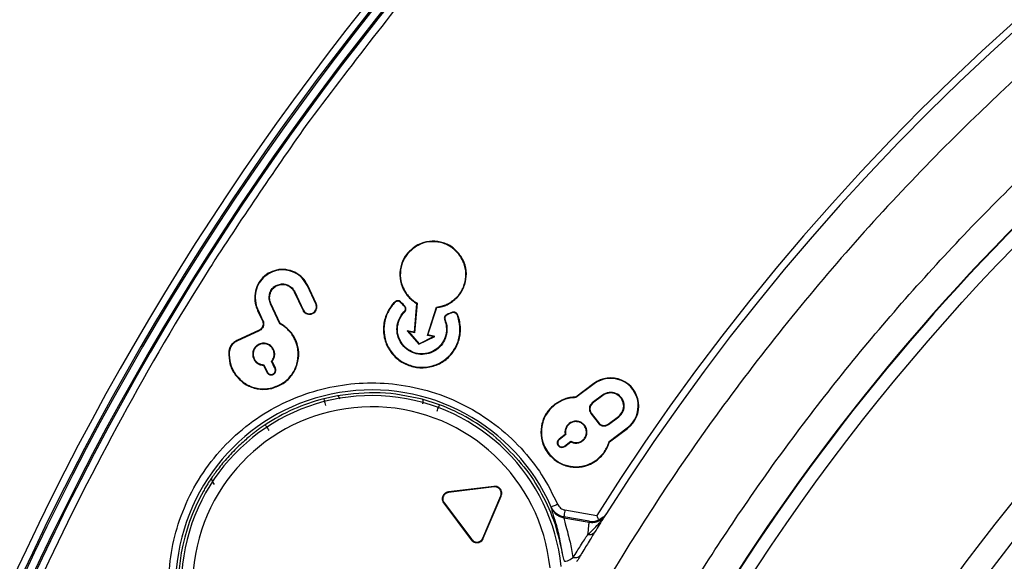
# Model space of a CAD drawing. Units: millimetres. Extents: x 69 to 1126, y 56 to 792.
# Drawn here: x 176 to 211, y 640 to 660 of the extents above; entities that cross this region are included whole.
import ezdxf

# ---------------------------------------------------------------- set-up
doc = ezdxf.new("R2010")
doc.units = ezdxf.units.MM
doc.layers.add('10', color=1, linetype='Continuous')
doc.styles.add('SLDTEXTSTYLE3', font='TXT', dxfattribs={"width": 0.7})
doc.dimstyles.new('SLDDIMSTYLE0', dxfattribs={"dimtxt": 12.733073, "dimasz": 12.733073, "dimexe": 0, "dimexo": 0.0625, "dimgap": 3.183268, "dimtad": 1, "dimdec": 1, "dimrnd": 1e-09, "dimzin": 12, "dimdsep": 46, "dimtxsty": 'SLDTEXTSTYLE3', "dimsah": 1, "dimcen": 0, "dimadec": 0, "dimazin": 3, "dimtfac": 1, "dimtdec": 1, "dimtofl": 0, "dimtmove": 0, "dimatfit": 3, "dimfxl": 1, "dimfrac": 2, "dimtolj": 1, "dimtzin": 12, "dimarcsym": 0})

# ---------------------------------------------------------------- blocks, each defined once
blk = doc.blocks.new('_D')
at = {"layer": '10', "transparency": 16777216}
for p, q in [((356.174, 524.088), (419.259, 471.917)), ((406.021, 523.623), (396.579, 512.205)), ((408.162, 521.853), (406.021, 523.623)), ((396.579, 512.205), (398.719, 510.435)), ((430.998, 502.968), (433.139, 501.197)), ((433.139, 501.197), (423.696, 489.779)), ((423.696, 489.779), (421.555, 491.55))]:
    blk.add_line(p, q, dxfattribs=at)
blk.add_arc((266.474, 598.27), 116.4, 319.91719, 359.01563, dxfattribs=at)
blk.add_solid([(356.174, 524.088), (364.738, 514.464), (367.235, 517.483)], dxfattribs=at)
at = {"layer": '10', "transparency": 16777216, "char_height": 11.1125, "attachment_point": 1, "rotation": 320.4094, "style": 'SLDTEXTSTYLE3'}
for s, insert in [('9.17', (407.849, 521.474)), ('%%c', (388.948, 515.474)), ('232.8', (399.795, 506.504))]:
    blk.add_mtext(s, dxfattribs=dict(at, insert=insert))

msp = doc.modelspace()

# ---------------------------------------------------------------- linework, layer by layer
at = {"color": 7, "linetype": 'Continuous', "lineweight": 25}
for p, q in [((190.319, 651.673), (190.309, 651.688)), ((191.94, 651.343), (191.955, 651.353)), ((185.089, 650.724), (185.08, 650.739)), ((185.362, 650.304), (185.371, 650.289)), ((186.026, 650.083), (186.01, 650.075)), ((186.01, 650.075), (186.31, 649.433)), ((186.026, 650.083), (186.326, 649.441)), ((186.48, 650.294), (186.496, 650.301)), ((186.779, 649.652), (186.48, 650.294)), ((186.795, 649.66), (186.496, 650.301)), ((189.805, 649.701), (189.818, 649.713)), ((189.989, 650.052), (189.974, 650.042)), ((191.61, 649.722), (191.62, 649.707)), ((184.717, 649.425), (184.701, 649.417)), ((184.701, 649.417), (184.876, 649.042)), ((184.717, 649.425), (184.892, 649.05)), ((185.164, 649.651), (185.179, 649.659)), ((185.496, 648.939), (185.164, 649.651)), ((185.509, 648.951), (185.179, 649.659)), ((186.326, 649.441), (186.31, 649.433)), ((186.779, 649.652), (186.795, 649.66)), ((190.378, 649.666), (190.29, 648.64)), ((190.397, 649.676), (190.305, 648.619)), ((190.397, 649.676), (190.378, 649.666)), ((190.759, 648.527), (191.088, 649.535)), ((190.782, 648.54), (191.101, 649.519)), ((191.088, 649.535), (191.101, 649.519)), ((184.892, 649.05), (184.876, 649.042)), ((186.658, 649.319), (186.666, 649.304)), ((191.469, 649.255), (191.463, 649.271)), ((184.755, 648.71), (183.959, 648.339)), ((184.763, 648.694), (183.966, 648.323)), ((184.763, 648.694), (184.755, 648.71)), ((185.496, 648.939), (185.509, 648.951)), ((190.091, 648.663), (190.045, 648.69)), ((190.045, 648.69), (190.458, 648.208)), ((190.29, 648.64), (190.045, 648.69)), ((190.091, 648.663), (190.462, 648.23)), ((190.305, 648.619), (190.091, 648.663)), ((183.966, 648.323), (183.959, 648.339)), ((186.036, 648.374), (186.051, 648.381)), ((190.305, 648.619), (190.29, 648.64)), ((190.458, 648.208), (191.026, 648.49)), ((190.462, 648.23), (190.973, 648.483)), ((190.759, 648.527), (190.782, 648.54)), ((190.973, 648.483), (190.759, 648.527)), ((191.026, 648.49), (190.782, 648.54)), ((190.973, 648.483), (191.026, 648.49)), ((184.753, 648.209), (184.76, 648.193)), ((185.274, 648.019), (185.258, 648.012)), ((190.462, 648.23), (190.458, 648.208)), ((183.689, 647.932), (183.672, 647.933)), ((184.563, 647.687), (184.579, 647.695)), ((185.32, 647.346), (185.2, 647.605)), ((185.336, 647.354), (185.22, 647.603)), ((184.917, 647.461), (185.033, 647.212)), ((184.928, 647.479), (185.049, 647.219)), ((185.336, 647.354), (185.32, 647.346)), ((183.935, 647.108), (183.921, 647.098)), ((185.033, 647.212), (185.049, 647.219)), ((185.255, 647.131), (185.248, 647.147)), ((185.207, 646.654), (185.211, 646.637)), ((196.7, 646.807), (196.058, 646.323)), ((196.711, 646.793), (196.064, 646.306)), ((196.711, 646.793), (196.7, 646.807)), ((187.555, 646.372), (187.065, 646.265)), ((191.194, 646.052), (190.58, 646.248)), ((196.064, 646.306), (196.058, 646.323)), ((197.012, 646.394), (196.647, 646.119)), ((197.023, 646.38), (196.658, 646.105)), ((197.012, 646.394), (197.023, 646.38)), ((195.321, 646.059), (195.31, 646.073)), ((196.647, 646.119), (196.658, 646.105)), ((196.595, 645.745), (196.609, 645.755)), ((196.595, 645.745), (196.853, 645.402)), ((196.609, 645.755), (196.867, 645.413)), ((197.217, 645.363), (197.582, 645.638)), ((197.227, 645.349), (197.592, 645.624)), ((197.592, 645.624), (197.582, 645.638)), ((195.826, 645.388), (195.837, 645.374)), ((196.376, 645.311), (196.362, 645.3)), ((196.853, 645.402), (196.867, 645.413)), ((197.227, 645.349), (197.217, 645.363)), ((197.246, 644.736), (197.893, 645.224)), ((197.261, 644.726), (197.904, 645.21)), ((197.893, 645.224), (197.904, 645.21)), ((193.221, 644.859), (193.22, 644.869)), ((195.678, 644.995), (195.459, 644.83)), ((195.459, 644.83), (195.47, 644.816)), ((195.698, 644.988), (195.47, 644.816)), ((195.65, 644.576), (195.879, 644.748)), ((195.661, 644.562), (195.65, 644.576)), ((195.661, 644.562), (195.88, 644.727)), ((196.299, 644.761), (196.288, 644.775)), ((197.246, 644.736), (197.261, 644.726)), ((195.078, 644.333), (195.064, 644.322)), ((196.804, 644.09), (196.815, 644.076)), ((193.136, 643.139), (191.511, 642.94)), ((193.138, 643.122), (191.513, 642.922)), ((193.138, 643.122), (193.136, 643.139)), ((191.513, 642.922), (191.511, 642.94)), ((192.74, 641.295), (193.379, 642.802)), ((192.756, 641.288), (193.395, 642.795)), ((193.379, 642.802), (193.395, 642.795)), ((191.356, 642.553), (191.342, 642.543)), ((191.342, 642.543), (192.327, 641.235)), ((191.356, 642.553), (192.341, 641.246)), ((195.18, 642.401), (195.183, 642.372)), ((195.183, 642.372), (195.183, 642.37)), ((196.539, 641.896), (195.628, 642.051)), ((195.628, 642.051), (195.631, 642.021)), ((195.631, 642.021), (196.529, 641.865)), ((195.631, 642.021), (195.631, 642.019)), ((195.631, 642.019), (196.529, 641.863)), ((195.671, 642.298), (196.809, 642.103)), ((197.08, 642.064), (197.037, 642.013)), ((197.082, 642.068), (197.041, 642.018)), ((197.082, 642.068), (197.042, 642.019)), ((197.082, 642.068), (197.082, 642.068)), ((196.539, 641.896), (196.529, 641.866)), ((196.529, 641.866), (196.529, 641.865)), ((196.529, 641.865), (196.529, 641.863)), ((192.74, 641.295), (192.756, 641.288)), ((192.341, 641.246), (192.327, 641.235))]:
    msp.add_line(p, q, dxfattribs=at)
for radius in [116.334, 116.258, 115.359, 76.5, 70.489, 69.61, 63.983, 60.358, 59.082, 58.26, 57.488]:
    msp.add_circle((266.474, 598.27), radius, dxfattribs=at)
for centre, radius, start, end in [((266.474, 598.27), 99.596, 96.32316, 173.67684), ((266.474, 598.27), 99.346, 96.32316, 173.67684), ((266.474, 598.27), 99.289, 96.36037, 173.63963), ((266.474, 598.27), 99, 96.28018, 173.71982), ((266.474, 598.27), 98.952, 96.31208, 173.68792), ((266.474, 598.27), 82.308, 79.93443, 147.82172), ((266.474, 598.27), 82.058, 79.93443, 147.68519), ((266.474, 598.27), 77, 131.77914, 162.37771), ((266.474, 598.27), 76.983, 131.77914, 162.37771), ((197.302, 646.009), 1, 307, 127), ((197.302, 646.009), 0.983, 307, 127), ((188.775, 639.583), 6.998, 23.7479, 250.9779), ((188.775, 639.583), 6.796, 5.8671, 242), ((188.775, 639.583), 6.897, 104.3573, 123.4164), ((197.302, 646.009), 0.482, 307, 127), ((197.302, 646.009), 0.464, 307, 127), ((188.775, 639.583), 6.396, 5.8715, 251.745), ((188.775, 639.583), 6.906, 49.9414, 69.4981), ((195.56, 644.696), 0.167, 127, 307), ((195.56, 644.696), 0.15, 127, 307), ((188.775, 639.583), 6.897, 150.5836, 227.7239)]:
    msp.add_arc(centre, radius, start, end, dxfattribs=at)
for points, knots in [([(150.074, 598.27), (150.075, 598.619), (150.077, 599.317), (150.092, 600.365), (150.115, 601.412), (150.148, 602.458), (150.19, 603.504), (150.242, 604.55), (150.303, 605.595), (150.374, 606.64), (150.454, 607.685), (150.668, 610.178), (151.115, 614.112), (151.985, 619.51), (153.119, 624.915), (154.537, 630.356), (156.23, 635.767), (158.888, 642.994), (162.93, 651.877), (168.901, 662.111), (175.96, 671.783), (184.02, 680.724), (192.961, 688.784), (202.633, 695.843), (212.867, 701.814), (223.484, 706.646), (234.305, 710.326), (245.157, 712.877), (255.884, 714.35), (266.474, 714.827), (277.065, 714.35), (287.792, 712.877), (298.644, 710.326), (309.464, 706.646), (320.082, 701.814), (330.316, 695.843), (339.988, 688.784), (348.928, 680.724), (356.989, 671.783), (364.048, 662.111), (370.018, 651.877), (374.061, 642.994), (376.719, 635.767), (378.412, 630.356), (379.829, 624.915), (380.964, 619.511), (381.834, 614.112), (382.32, 609.831), (382.579, 606.641), (382.711, 604.551), (382.805, 602.459), (382.863, 600.365), (382.871, 598.968), (382.874, 598.27)], [0, 0, 0, 0, 0.002866, 0.005732, 0.008596, 0.01146, 0.014324, 0.017189, 0.020053, 0.022918, 0.025783, 0.02865, 0.043455, 0.058262, 0.073507, 0.088754, 0.104387, 0.120021, 0.151926, 0.184335, 0.217089, 0.250018, 0.282947, 0.315701, 0.34811, 0.380015, 0.411272, 0.441756, 0.47136, 0.5, 0.52864, 0.558244, 0.588728, 0.619985, 0.651891, 0.6843, 0.717053, 0.749982, 0.782911, 0.815665, 0.848074, 0.879979, 0.895612, 0.911246, 0.926492, 0.941739, 0.956544, 0.971351, 0.977082, 0.982811, 0.988539, 0.994268, 1, 1, 1, 1]), ([(381.66, 598.27), (381.66, 598.615), (381.658, 599.306), (381.643, 600.343), (381.62, 601.379), (381.587, 602.415), (381.545, 603.45), (381.494, 604.485), (381.434, 605.519), (381.364, 606.553), (381.285, 607.587), (381.073, 610.054), (380.631, 613.947), (379.77, 619.289), (378.647, 624.637), (377.245, 630.021), (375.569, 635.376), (372.939, 642.528), (368.938, 651.318), (363.03, 661.445), (356.045, 671.017), (348.069, 679.864), (339.221, 687.84), (329.65, 694.826), (319.523, 700.734), (309.016, 705.515), (298.308, 709.157), (287.569, 711.682), (276.954, 713.139), (266.474, 713.611), (255.994, 713.139), (245.379, 711.682), (234.64, 709.157), (223.933, 705.515), (213.426, 700.734), (203.298, 694.826), (193.727, 687.84), (184.88, 679.864), (176.904, 671.017), (169.918, 661.445), (164.01, 651.318), (160.01, 642.528), (157.38, 635.376), (155.704, 630.021), (154.301, 624.637), (153.179, 619.289), (152.318, 613.947), (151.836, 609.711), (151.58, 606.554), (151.45, 604.485), (151.357, 602.415), (151.299, 600.343), (151.292, 598.961), (151.288, 598.27)], [0, 0, 0, 0, 0.002866, 0.005732, 0.008596, 0.01146, 0.014324, 0.017189, 0.020053, 0.022918, 0.025783, 0.02865, 0.043455, 0.058262, 0.073507, 0.088754, 0.104387, 0.120021, 0.151926, 0.184335, 0.217089, 0.250018, 0.282947, 0.315701, 0.34811, 0.380015, 0.411272, 0.441756, 0.47136, 0.5, 0.52864, 0.558244, 0.588728, 0.619985, 0.651891, 0.6843, 0.717053, 0.749982, 0.782911, 0.815665, 0.848074, 0.879979, 0.895612, 0.911246, 0.926492, 0.941739, 0.956544, 0.971351, 0.977082, 0.982811, 0.988539, 0.994268, 1, 1, 1, 1]), ([(255.623, 696.373), (253.529, 696.103), (249.344, 695.561), (243.101, 694.231), (236.866, 692.503), (230.669, 690.328), (224.53, 687.7), (218.524, 684.632), (212.67, 681.111), (207.047, 677.176), (201.681, 672.837), (196.384, 667.886), (191.206, 662.328), (188.018, 658.116), (186.424, 656.011)], [0, 0, 0, 0, 0.076758, 0.15344, 0.23195, 0.311995, 0.392134, 0.474687, 0.557146, 0.64041, 0.724128, 0.807953, 0.904002, 1, 1, 1, 1]), ([(266.474, 517.493), (261.138, 517.493), (255.855, 518.017), (249.318, 519.325), (248.019, 519.618), (245.448, 520.267), (244.174, 520.621), (240.389, 521.775), (237.912, 522.665), (233.053, 524.684), (230.67, 525.813), (227.168, 527.689), (226.012, 528.345), (223.725, 529.719), (222.603, 530.432), (217.101, 534.12), (213.038, 537.465), (208.379, 542.132), (207.468, 543.089), (205.689, 545.055), (204.82, 546.065), (202.287, 549.159), (200.713, 551.288), (196.329, 557.869), (193.849, 562.512), (191.569, 568.029), (191.323, 568.646), (190.845, 569.888), (190.613, 570.515), (189.942, 572.396), (189.528, 573.656), (188.381, 577.456), (187.744, 580.013), (186.723, 585.174), (186.339, 587.778), (185.953, 591.72), (185.856, 593.04), (185.728, 595.692), (185.696, 597.028), (185.704, 603.68), (186.23, 608.921), (187.777, 616.668), (188.419, 619.23), (189.579, 623.044), (190, 624.313), (190.898, 626.815), (191.376, 628.05), (193.912, 634.151), (196.396, 638.788), (200.07, 644.282), (200.834, 645.365), (202.42, 647.501), (203.243, 648.553), (205.774, 651.63), (207.55, 653.584), (213.14, 659.163), (217.213, 662.507), (222.196, 665.832), (222.756, 666.196), (223.882, 666.907), (224.448, 667.256), (226.156, 668.277), (227.308, 668.928), (230.801, 670.79), (233.182, 671.913), (238.044, 673.923), (240.526, 674.811), (244.326, 675.962), (245.606, 676.315), (248.192, 676.961), (249.492, 677.252), (255.995, 678.539), (261.233, 679.048), (269.144, 679.045), (271.789, 678.915), (277.099, 678.389), (279.72, 677.996), (287.478, 676.446), (292.513, 674.918), (298.636, 672.379), (299.854, 671.839), (302.263, 670.698), (303.448, 670.099), (306.949, 668.224), (309.208, 666.867), (313.581, 663.941), (315.695, 662.372), (318.754, 659.86), (319.756, 658.996), (321.23, 657.659), (321.716, 657.207), (322.68, 656.288), (323.158, 655.822), (327.392, 651.582), (330.728, 647.503), (335.114, 640.936), (336.472, 638.671), (338.348, 635.157), (338.949, 633.963), (340.085, 631.558), (340.621, 630.345), (343.146, 624.237), (344.67, 619.202), (345.958, 612.723), (346.185, 611.418), (346.574, 608.789), (346.737, 607.462), (347.126, 603.494), (347.252, 600.854), (347.248, 592.955), (346.734, 587.712), (345.436, 581.19), (345.142, 579.886), (344.495, 577.31), (344.141, 576.035), (342.989, 572.245), (342.101, 569.767), (340.086, 564.907), (338.96, 562.525), (337.089, 559.025), (336.435, 557.871), (335.408, 556.158), (335.058, 555.589), (334.345, 554.465), (333.982, 553.908), (330.663, 548.946), (327.32, 544.88), (321.728, 539.288), (319.768, 537.51), (316.677, 534.974), (315.626, 534.155), (313.495, 532.576), (312.414, 531.816), (306.928, 528.154), (302.288, 525.673), (296.17, 523.138), (294.93, 522.659), (292.417, 521.761), (291.155, 521.345), (287.353, 520.193), (284.795, 519.554), (277.057, 518.017), (271.811, 517.493), (266.474, 517.493)], [0, 0, 0, 0, 0.03125, 0.03125, 0.039063, 0.039063, 0.046875, 0.046875, 0.0625, 0.0625, 0.078125, 0.078125, 0.085938, 0.085938, 0.09375, 0.09375, 0.125, 0.125, 0.132813, 0.132813, 0.140625, 0.140625, 0.15625, 0.15625, 0.1875, 0.1875, 0.191406, 0.191406, 0.195313, 0.195313, 0.203125, 0.203125, 0.21875, 0.21875, 0.234375, 0.234375, 0.242188, 0.242188, 0.25, 0.25, 0.28125, 0.28125, 0.296875, 0.296875, 0.304688, 0.304688, 0.3125, 0.3125, 0.34375, 0.34375, 0.351563, 0.351563, 0.359375, 0.359375, 0.375, 0.375, 0.40625, 0.40625, 0.410156, 0.410156, 0.414063, 0.414063, 0.421875, 0.421875, 0.4375, 0.4375, 0.453125, 0.453125, 0.460938, 0.460938, 0.46875, 0.46875, 0.5, 0.5, 0.515625, 0.515625, 0.53125, 0.53125, 0.5625, 0.5625, 0.570313, 0.570313, 0.578125, 0.578125, 0.59375, 0.59375, 0.609375, 0.609375, 0.617188, 0.617188, 0.621094, 0.621094, 0.625, 0.625, 0.65625, 0.65625, 0.671875, 0.671875, 0.679688, 0.679688, 0.6875, 0.6875, 0.71875, 0.71875, 0.726563, 0.726563, 0.734375, 0.734375, 0.75, 0.75, 0.78125, 0.78125, 0.789063, 0.789063, 0.796875, 0.796875, 0.8125, 0.8125, 0.828125, 0.828125, 0.835938, 0.835938, 0.839844, 0.839844, 0.84375, 0.84375, 0.875, 0.875, 0.890625, 0.890625, 0.898438, 0.898438, 0.90625, 0.90625, 0.9375, 0.9375, 0.945313, 0.945313, 0.953125, 0.953125, 0.96875, 0.96875, 1, 1, 1, 1]), ([(192.043, 621.912), (192.705, 623.839), (194.03, 627.7), (196.586, 633.272), (199.533, 638.643), (202.98, 643.889), (206.946, 648.956), (211.433, 653.79), (216.306, 658.235), (221.529, 662.252), (227.079, 665.803), (232.913, 668.879), (238.983, 671.461), (245.241, 673.522), (251.653, 675.036), (258.177, 676.008), (264.76, 676.435), (271.347, 676.308), (277.899, 675.614), (284.377, 674.372), (290.729, 672.596), (296.904, 670.296), (302.856, 667.473), (308.558, 664.156), (313.965, 660.378), (318.392, 656.694), (321.944, 653.293), (325.297, 649.732), (328.911, 645.329), (332.62, 639.961), (335.879, 634.266), (338.662, 628.286), (340.939, 622.095), (342.688, 615.743), (343.881, 609.263), (344.528, 602.699), (344.628, 596.104), (344.175, 589.531), (343.157, 583.021), (341.595, 576.613), (339.506, 570.357), (336.903, 564.304), (333.787, 558.499), (330.192, 552.969), (326.149, 547.756), (321.69, 542.906), (316.828, 538.46), (311.605, 534.432), (306.065, 530.851), (300.252, 527.751), (294.192, 525.164), (287.93, 523.092), (281.518, 521.547), (275.005, 520.546), (268.431, 520.11), (261.836, 520.228), (255.274, 520.892), (248.797, 522.103), (242.45, 523.868), (236.265, 526.162), (230.293, 528.961), (224.922, 532.053), (220.137, 535.331), (215.894, 538.69), (211.89, 542.333), (207.879, 546.521), (203.957, 551.32), (200.225, 556.759), (196.959, 562.489), (194.392, 568.021), (192.435, 573.267), (190.94, 578.156), (190.217, 581.484), (189.856, 583.148)], [0, 0, 0, 0, 0.013537, 0.027115, 0.040694, 0.05423, 0.068794, 0.08341, 0.098026, 0.11259, 0.127154, 0.141769, 0.156385, 0.170949, 0.185513, 0.200129, 0.214745, 0.229309, 0.243873, 0.258488, 0.273104, 0.287668, 0.302232, 0.316848, 0.331464, 0.346028, 0.355085, 0.364142, 0.378523, 0.392905, 0.407469, 0.422085, 0.436701, 0.451264, 0.465828, 0.480444, 0.49506, 0.509624, 0.524188, 0.538804, 0.55342, 0.567983, 0.582547, 0.597163, 0.611779, 0.626343, 0.640907, 0.655523, 0.670139, 0.684702, 0.699266, 0.713882, 0.728498, 0.743062, 0.757626, 0.772242, 0.786858, 0.801421, 0.815985, 0.830601, 0.845217, 0.859781, 0.871745, 0.883738, 0.895731, 0.907696, 0.92226, 0.936876, 0.951491, 0.966055, 0.977366, 0.988689, 1, 1, 1, 1]), ([(186.424, 656.011), (185.25, 654.32), (182.91, 650.949), (179.809, 645.629), (177.024, 640.148), (174.597, 634.496), (172.507, 628.734), (171.422, 624.807), (170.883, 622.854)], [0, 0, 0, 0, 0.167589, 0.334238, 0.501143, 0.668197, 0.835036, 1, 1, 1, 1]), ([(191.955, 651.353), (191.87, 651.457), (191.7, 651.666), (191.332, 651.849), (190.932, 651.906), (190.575, 651.841), (190.384, 651.731), (190.309, 651.688)], [0, 0, 0, 0, 0.215045, 0.43012, 0.644683, 0.861042, 1, 1, 1, 1]), ([(191.94, 651.343), (191.857, 651.446), (191.69, 651.652), (191.327, 651.832), (190.932, 651.889), (190.581, 651.824), (190.392, 651.716), (190.319, 651.673)], [0, 0, 0, 0, 0.214997, 0.430023, 0.644592, 0.860967, 1, 1, 1, 1]), ([(190.309, 651.688), (190.205, 651.603), (189.996, 651.434), (189.813, 651.066), (189.756, 650.665), (189.821, 650.309), (189.931, 650.117), (189.974, 650.042)], [0, 0, 0, 0, 0.215006, 0.43004, 0.644598, 0.860972, 1, 1, 1, 1]), ([(190.319, 651.673), (190.216, 651.59), (190.01, 651.423), (189.83, 651.06), (189.773, 650.666), (189.838, 650.314), (189.946, 650.126), (189.989, 650.052)], [0, 0, 0, 0, 0.214958, 0.429942, 0.644507, 0.860895, 1, 1, 1, 1]), ([(191.61, 649.722), (191.713, 649.805), (191.918, 649.972), (192.098, 650.335), (192.155, 650.73), (192.091, 651.081), (191.982, 651.27), (191.94, 651.343)], [0, 0, 0, 0, 0.215009, 0.430045, 0.644631, 0.861016, 1, 1, 1, 1]), ([(191.62, 649.707), (191.724, 649.792), (191.933, 649.962), (192.115, 650.33), (192.173, 650.73), (192.107, 651.087), (191.997, 651.278), (191.955, 651.353)], [0, 0, 0, 0, 0.215056, 0.430142, 0.644721, 0.861091, 1, 1, 1, 1]), ([(186.496, 650.301), (186.438, 650.399), (186.323, 650.594), (186.039, 650.792), (185.714, 650.89), (185.375, 650.879), (185.176, 650.785), (185.08, 650.739)], [0, 0, 0, 0, 0.202736, 0.404889, 0.606555, 0.80964, 1, 1, 1, 1]), ([(186.48, 650.294), (186.423, 650.39), (186.31, 650.581), (186.032, 650.776), (185.712, 650.872), (185.378, 650.861), (185.183, 650.769), (185.089, 650.724)], [0, 0, 0, 0, 0.202704, 0.404862, 0.606514, 0.809575, 1, 1, 1, 1]), ([(185.08, 650.739), (184.994, 650.677), (184.821, 650.551), (184.658, 650.264), (184.585, 649.936), (184.611, 649.64), (184.678, 649.474), (184.701, 649.417)], [0, 0, 0, 0, 0.211188, 0.422413, 0.642191, 0.877235, 1, 1, 1, 1]), ([(185.089, 650.724), (185.004, 650.663), (184.835, 650.539), (184.674, 650.258), (184.603, 649.935), (184.628, 649.645), (184.694, 649.481), (184.717, 649.425)], [0, 0, 0, 0, 0.210757, 0.42159, 0.641346, 0.876484, 1, 1, 1, 1]), ([(185.164, 649.651), (185.144, 649.707), (185.105, 649.819), (185.12, 650), (185.189, 650.161), (185.284, 650.259), (185.347, 650.295), (185.362, 650.304)], [0, 0, 0, 0, 0.235271, 0.471219, 0.707387, 0.928497, 1, 1, 1, 1]), ([(185.179, 649.659), (185.161, 649.713), (185.123, 649.821), (185.137, 649.996), (185.204, 650.151), (185.295, 650.245), (185.356, 650.28), (185.371, 650.289)], [0, 0, 0, 0, 0.23588, 0.47232, 0.708785, 0.9301, 1, 1, 1, 1]), ([(185.362, 650.304), (185.413, 650.325), (185.515, 650.367), (185.682, 650.361), (185.836, 650.303), (185.957, 650.206), (186.005, 650.12), (186.026, 650.083)], [0, 0, 0, 0, 0.209672, 0.418524, 0.625327, 0.834044, 1, 1, 1, 1]), ([(185.371, 650.289), (185.42, 650.309), (185.517, 650.349), (185.679, 650.343), (185.827, 650.288), (185.943, 650.194), (185.99, 650.112), (186.01, 650.075)], [0, 0, 0, 0, 0.209595, 0.41849, 0.625285, 0.833975, 1, 1, 1, 1]), ([(189.818, 649.713), (189.807, 649.724), (189.784, 649.746), (189.737, 649.762), (189.688, 649.764), (189.638, 649.75), (189.552, 649.679), (189.399, 649.486), (189.223, 649.14), (189.167, 648.674), (189.268, 648.215), (189.514, 647.816), (189.879, 647.526), (190.321, 647.37), (190.797, 647.361), (191.246, 647.516), (191.612, 647.81), (191.86, 648.204), (191.965, 648.662), (191.925, 649.016), (191.856, 649.22), (191.825, 649.294), (191.784, 649.334), (191.737, 649.356), (191.685, 649.361), (191.592, 649.33), (191.52, 649.297), (191.463, 649.271)], [0, 0, 0, 0, 0.007209, 0.014417, 0.021746, 0.029522, 0.037474, 0.071878, 0.141306, 0.211385, 0.281759, 0.351357, 0.421059, 0.489854, 0.561726, 0.633633, 0.701785, 0.772021, 0.841672, 0.912109, 0.930641, 0.940181, 0.948111, 0.956045, 0.963782, 0.971239, 1, 1, 1, 1]), ([(189.805, 649.701), (189.795, 649.711), (189.775, 649.73), (189.734, 649.745), (189.69, 649.746), (189.646, 649.734), (189.57, 649.672), (189.433, 649.503), (189.26, 649.19), (189.183, 648.749), (189.258, 648.292), (189.48, 647.884), (189.824, 647.579), (190.252, 647.403), (190.718, 647.369), (191.171, 647.497), (191.549, 647.769), (191.813, 648.143), (191.943, 648.589), (191.911, 648.971), (191.852, 649.21), (191.795, 649.302), (191.756, 649.329), (191.711, 649.343), (191.609, 649.331), (191.532, 649.289), (191.469, 649.255)], [0, 0, 0, 0, 0.006445, 0.012886, 0.019494, 0.026537, 0.033713, 0.064697, 0.127095, 0.197574, 0.268522, 0.33869, 0.40938, 0.478109, 0.550026, 0.622972, 0.692137, 0.762364, 0.832436, 0.903315, 0.938227, 0.945511, 0.952796, 0.960041, 0.966804, 1, 1, 1, 1]), ([(191.463, 649.271), (191.448, 649.264), (191.418, 649.251), (191.385, 649.213), (191.367, 649.167), (191.362, 649.116), (191.399, 649.007), (191.455, 648.818), (191.432, 648.534), (191.316, 648.258), (191.112, 648.037), (190.847, 647.894), (190.551, 647.849), (190.256, 647.905), (190, 648.052), (189.804, 648.28), (189.693, 648.558), (189.683, 648.86), (189.763, 649.11), (189.867, 649.283), (189.959, 649.362), (189.992, 649.428), (189.998, 649.48), (189.987, 649.53), (189.928, 649.611), (189.867, 649.668), (189.818, 649.713)], [0, 0, 0, 0, 0.010998, 0.022004, 0.03291, 0.044029, 0.055743, 0.110077, 0.176725, 0.243443, 0.30999, 0.375729, 0.443964, 0.508665, 0.575663, 0.640019, 0.708214, 0.77435, 0.84052, 0.883486, 0.909474, 0.921, 0.932537, 0.944004, 0.954824, 1, 1, 1, 1]), ([(189.974, 650.042), (190.013, 649.99), (190.086, 649.889), (190.224, 649.763), (190.327, 649.699), (190.378, 649.666)], [0, 0, 0, 0, 0.349738, 0.671046, 1, 1, 1, 1]), ([(189.989, 650.052), (190.027, 650), (190.1, 649.9), (190.239, 649.773), (190.344, 649.709), (190.397, 649.676)], [0, 0, 0, 0, 0.342694, 0.667249, 1, 1, 1, 1]), ([(191.088, 649.535), (191.155, 649.546), (191.281, 649.566), (191.457, 649.631), (191.559, 649.691), (191.61, 649.722)], [0, 0, 0, 0, 0.367138, 0.67983, 1, 1, 1, 1]), ([(191.101, 649.519), (191.166, 649.53), (191.29, 649.55), (191.465, 649.615), (191.568, 649.676), (191.62, 649.707)], [0, 0, 0, 0, 0.357053, 0.674764, 1, 1, 1, 1]), ([(186.31, 649.433), (186.325, 649.407), (186.356, 649.355), (186.431, 649.302), (186.519, 649.276), (186.601, 649.278), (186.647, 649.296), (186.666, 649.304)], [0, 0, 0, 0, 0.214331, 0.428718, 0.642947, 0.858709, 1, 1, 1, 1]), ([(186.326, 649.441), (186.34, 649.416), (186.369, 649.368), (186.439, 649.318), (186.521, 649.293), (186.597, 649.296), (186.641, 649.313), (186.658, 649.319)], [0, 0, 0, 0, 0.214313, 0.428683, 0.642909, 0.858666, 1, 1, 1, 1]), ([(186.658, 649.319), (186.683, 649.334), (186.731, 649.362), (186.781, 649.433), (186.806, 649.515), (186.803, 649.591), (186.786, 649.635), (186.779, 649.652)], [0, 0, 0, 0, 0.214313, 0.428683, 0.642909, 0.858666, 1, 1, 1, 1]), ([(186.666, 649.304), (186.692, 649.319), (186.744, 649.35), (186.797, 649.425), (186.823, 649.512), (186.821, 649.594), (186.802, 649.641), (186.795, 649.66)], [0, 0, 0, 0, 0.214331, 0.428718, 0.642947, 0.858709, 1, 1, 1, 1]), ([(191.469, 649.255), (191.455, 649.249), (191.429, 649.237), (191.4, 649.203), (191.384, 649.163), (191.38, 649.118), (191.412, 649.023), (191.468, 648.846), (191.458, 648.569), (191.352, 648.282), (191.154, 648.048), (190.89, 647.891), (190.59, 647.831), (190.287, 647.875), (190.019, 648.014), (189.81, 648.238), (189.685, 648.516), (189.661, 648.822), (189.738, 649.118), (189.865, 649.303), (189.962, 649.401), (189.979, 649.451), (189.979, 649.497), (189.963, 649.539), (189.899, 649.604), (189.847, 649.658), (189.805, 649.701)], [0, 0, 0, 0, 0.009617, 0.019242, 0.028752, 0.03851, 0.048858, 0.09586, 0.163345, 0.230962, 0.298712, 0.365431, 0.434785, 0.500309, 0.568273, 0.634287, 0.70283, 0.770125, 0.837211, 0.905162, 0.918826, 0.929221, 0.939643, 0.949276, 0.95888, 1, 1, 1, 1]), ([(184.876, 649.042), (184.886, 649.016), (184.904, 648.963), (184.897, 648.877), (184.864, 648.799), (184.812, 648.741), (184.772, 648.719), (184.755, 648.71)], [0, 0, 0, 0, 0.214314, 0.428685, 0.64291, 0.858665, 1, 1, 1, 1]), ([(184.892, 649.05), (184.902, 649.021), (184.922, 648.964), (184.914, 648.872), (184.878, 648.789), (184.824, 648.728), (184.78, 648.704), (184.763, 648.694)], [0, 0, 0, 0, 0.214331, 0.428719, 0.642948, 0.858708, 1, 1, 1, 1]), ([(186.036, 648.374), (186.004, 648.434), (185.942, 648.553), (185.814, 648.706), (185.666, 648.839), (185.553, 648.905), (185.496, 648.939)], [0, 0, 0, 0, 0.253849, 0.506536, 0.750168, 1, 1, 1, 1]), ([(186.051, 648.381), (186.02, 648.442), (185.956, 648.562), (185.786, 648.771), (185.619, 648.88), (185.509, 648.951)], [0, 0, 0, 0, 0.256127, 0.511148, 1, 1, 1, 1]), ([(183.959, 648.339), (183.909, 648.309), (183.809, 648.25), (183.703, 648.104), (183.682, 647.99), (183.672, 647.933)], [0, 0, 0, 0, 0.334757, 0.668844, 1, 1, 1, 1]), ([(183.966, 648.323), (183.918, 648.294), (183.822, 648.237), (183.72, 648.096), (183.699, 647.987), (183.689, 647.932)], [0, 0, 0, 0, 0.335301, 0.669957, 1, 1, 1, 1]), ([(185.207, 646.654), (185.345, 646.703), (185.622, 646.801), (185.934, 647.114), (186.123, 647.497), (186.173, 647.916), (186.108, 648.212), (186.044, 648.356), (186.036, 648.374)], [0, 0, 0, 0, 0.200591, 0.401521, 0.590837, 0.782011, 0.972515, 1, 1, 1, 1]), ([(185.211, 646.637), (185.351, 646.687), (185.632, 646.787), (185.949, 647.103), (186.14, 647.492), (186.191, 647.917), (186.125, 648.217), (186.06, 648.363), (186.051, 648.381)], [0, 0, 0, 0, 0.200569, 0.401475, 0.590799, 0.782017, 0.972551, 1, 1, 1, 1]), ([(184.753, 648.209), (184.717, 648.188), (184.643, 648.145), (184.565, 648.039), (184.523, 647.912), (184.524, 647.789), (184.551, 647.717), (184.563, 647.687)], [0, 0, 0, 0, 0.198808, 0.413696, 0.627708, 0.843479, 1, 1, 1, 1]), ([(184.76, 648.193), (184.725, 648.172), (184.653, 648.13), (184.578, 648.026), (184.54, 647.904), (184.543, 647.788), (184.568, 647.722), (184.579, 647.695)], [0, 0, 0, 0, 0.208349, 0.423162, 0.637302, 0.853056, 1, 1, 1, 1]), ([(185.274, 648.019), (185.254, 648.055), (185.211, 648.128), (185.104, 648.207), (184.978, 648.249), (184.854, 648.248), (184.783, 648.22), (184.753, 648.209)], [0, 0, 0, 0, 0.198808, 0.413698, 0.627706, 0.843478, 1, 1, 1, 1]), ([(185.258, 648.012), (185.238, 648.047), (185.195, 648.119), (185.091, 648.194), (184.969, 648.232), (184.853, 648.229), (184.787, 648.203), (184.76, 648.193)], [0, 0, 0, 0, 0.208349, 0.423164, 0.6373, 0.853055, 1, 1, 1, 1]), ([(185.2, 647.605), (185.224, 647.639), (185.273, 647.706), (185.299, 647.832), (185.289, 647.937), (185.266, 647.994), (185.258, 648.012)], [0, 0, 0, 0, 0.282386, 0.574749, 0.866862, 1, 1, 1, 1]), ([(185.22, 647.603), (185.243, 647.636), (185.292, 647.707), (185.318, 647.837), (185.305, 647.945), (185.281, 648.002), (185.274, 648.019)], [0, 0, 0, 0, 0.276448, 0.576504, 0.87605, 1, 1, 1, 1]), ([(183.672, 647.933), (183.676, 647.793), (183.684, 647.513), (183.819, 647.239), (183.911, 647.112), (183.921, 647.098)], [0, 0, 0, 0, 0.470327, 0.940477, 1, 1, 1, 1]), ([(183.689, 647.932), (183.693, 647.794), (183.702, 647.517), (183.835, 647.247), (183.925, 647.122), (183.935, 647.108)], [0, 0, 0, 0, 0.470325, 0.940477, 1, 1, 1, 1]), ([(184.563, 647.687), (184.583, 647.652), (184.626, 647.578), (184.732, 647.5), (184.835, 647.465), (184.898, 647.462), (184.917, 647.461)], [0, 0, 0, 0, 0.276424, 0.574436, 0.871476, 1, 1, 1, 1]), ([(184.579, 647.695), (184.599, 647.659), (184.642, 647.587), (184.746, 647.513), (184.846, 647.481), (184.908, 647.479), (184.928, 647.479)], [0, 0, 0, 0, 0.282365, 0.572711, 0.862411, 1, 1, 1, 1]), ([(185.22, 647.603), (185.217, 647.603), (185.212, 647.604), (185.207, 647.604), (185.204, 647.605), (185.201, 647.605), (185.2, 647.605)], [0, 0, 0, 0, 0.5, 0.625, 0.75, 1, 1, 1, 1]), ([(184.917, 647.461), (184.918, 647.464), (184.921, 647.468), (184.924, 647.472), (184.925, 647.475), (184.927, 647.477), (184.928, 647.479)], [0, 0, 0, 0, 0.5, 0.625, 0.75, 1, 1, 1, 1]), ([(185.248, 647.147), (185.262, 647.155), (185.292, 647.173), (185.321, 647.215), (185.336, 647.264), (185.335, 647.31), (185.324, 647.336), (185.32, 647.346)], [0, 0, 0, 0, 0.21432, 0.428697, 0.64292, 0.858668, 1, 1, 1, 1]), ([(185.255, 647.131), (185.272, 647.141), (185.304, 647.16), (185.337, 647.207), (185.354, 647.262), (185.352, 647.313), (185.341, 647.342), (185.336, 647.354)], [0, 0, 0, 0, 0.214343, 0.428742, 0.64297, 0.858728, 1, 1, 1, 1]), ([(183.921, 647.098), (184.013, 646.997), (184.196, 646.796), (184.58, 646.626), (184.932, 646.583), (185.141, 646.623), (185.211, 646.637)], [0, 0, 0, 0, 0.279914, 0.559523, 0.851675, 1, 1, 1, 1]), ([(183.935, 647.108), (184.026, 647.009), (184.206, 646.811), (184.585, 646.644), (184.932, 646.6), (185.138, 646.64), (185.207, 646.654)], [0, 0, 0, 0, 0.279777, 0.55924, 0.851553, 1, 1, 1, 1]), ([(185.033, 647.212), (185.042, 647.196), (185.061, 647.163), (185.109, 647.13), (185.163, 647.114), (185.215, 647.115), (185.244, 647.127), (185.255, 647.131)], [0, 0, 0, 0, 0.214367, 0.428791, 0.643029, 0.858772, 1, 1, 1, 1]), ([(185.049, 647.219), (185.057, 647.205), (185.074, 647.176), (185.117, 647.146), (185.166, 647.131), (185.211, 647.133), (185.238, 647.143), (185.248, 647.147)], [0, 0, 0, 0, 0.214346, 0.42875, 0.642982, 0.858713, 1, 1, 1, 1]), ([(181.527, 639.583), (181.546, 639.983), (181.583, 640.782), (181.896, 641.968), (182.401, 643.113), (183.118, 644.174), (184.009, 645.094), (185.025, 645.826), (186.124, 646.366), (187.277, 646.708), (188.47, 646.859), (189.693, 646.807), (190.918, 646.546), (192.104, 646.064), (193.188, 645.381), (194.111, 644.536), (194.875, 643.576), (195.231, 642.86), (195.409, 642.502)], [0, 0, 0, 0, 0.06063, 0.121273, 0.185138, 0.25, 0.314862, 0.378727, 0.43935, 0.5, 0.560623, 0.621273, 0.685138, 0.75, 0.814862, 0.878727, 0.939357, 1, 1, 1, 1]), ([(190.58, 646.248), (190.079, 646.353), (189.078, 646.562), (188.062, 646.436), (187.555, 646.372)], [0, 0, 0, 0, 0.500124, 1, 1, 1, 1]), ([(187.639, 646.248), (187.629, 646.275), (187.61, 646.325), (187.58, 646.367), (187.563, 646.37), (187.555, 646.372)], [0, 0, 0, 0, 0.365749, 0.68282, 1, 1, 1, 1]), ([(190.6, 646.079), (190.601, 646.084), (190.609, 646.123), (190.609, 646.179), (190.601, 646.233), (190.587, 646.243), (190.58, 646.248)], [0, 0, 0, 0, 0.04694, 0.416531, 0.708215, 1, 1, 1, 1]), ([(196.058, 646.323), (195.988, 646.32), (195.849, 646.312), (195.588, 646.246), (195.419, 646.141), (195.31, 646.073)], [0, 0, 0, 0, 0.262391, 0.520633, 1, 1, 1, 1]), ([(196.064, 646.306), (195.993, 646.302), (195.854, 646.296), (195.595, 646.23), (195.429, 646.126), (195.321, 646.059)], [0, 0, 0, 0, 0.266987, 0.523249, 1, 1, 1, 1]), ([(195.31, 646.073), (195.206, 645.977), (194.996, 645.785), (194.828, 645.385), (194.794, 644.96), (194.887, 644.591), (195.014, 644.398), (195.064, 644.322)], [0, 0, 0, 0, 0.215912, 0.43188, 0.64614, 0.861885, 1, 1, 1, 1]), ([(195.321, 646.059), (195.218, 645.964), (195.011, 645.775), (194.845, 645.381), (194.812, 644.962), (194.904, 644.598), (195.029, 644.407), (195.078, 644.333)], [0, 0, 0, 0, 0.215879, 0.431815, 0.646074, 0.861818, 1, 1, 1, 1]), ([(196.647, 646.119), (196.625, 646.099), (196.581, 646.058), (196.544, 645.973), (196.537, 645.882), (196.556, 645.803), (196.584, 645.761), (196.595, 645.745)], [0, 0, 0, 0, 0.214331, 0.428719, 0.642948, 0.858708, 1, 1, 1, 1]), ([(196.658, 646.105), (196.637, 646.086), (196.596, 646.048), (196.562, 645.969), (196.555, 645.884), (196.573, 645.81), (196.599, 645.771), (196.609, 645.755)], [0, 0, 0, 0, 0.214314, 0.428685, 0.64291, 0.858665, 1, 1, 1, 1]), ([(184.976, 645.34), (184.928, 645.308), (184.83, 645.242), (184.694, 645.144), (184.571, 645.05), (184.508, 645), (184.477, 644.975)], [0, 0, 0, 0, 0.250561, 0.503253, 0.755259, 1, 1, 1, 1]), ([(195.826, 645.388), (195.796, 645.361), (195.733, 645.303), (195.679, 645.183), (195.665, 645.076), (195.675, 645.014), (195.678, 644.995)], [0, 0, 0, 0, 0.276424, 0.574436, 0.871476, 1, 1, 1, 1]), ([(195.837, 645.374), (195.806, 645.346), (195.745, 645.29), (195.694, 645.173), (195.683, 645.068), (195.694, 645.007), (195.698, 644.988)], [0, 0, 0, 0, 0.282365, 0.572711, 0.862411, 1, 1, 1, 1]), ([(196.376, 645.311), (196.348, 645.341), (196.291, 645.405), (196.171, 645.459), (196.038, 645.474), (195.918, 645.447), (195.853, 645.406), (195.826, 645.388)], [0, 0, 0, 0, 0.198808, 0.413696, 0.627708, 0.843479, 1, 1, 1, 1]), ([(196.362, 645.3), (196.334, 645.331), (196.278, 645.392), (196.16, 645.444), (196.033, 645.456), (195.921, 645.429), (195.861, 645.39), (195.837, 645.374)], [0, 0, 0, 0, 0.208349, 0.423162, 0.637302, 0.853056, 1, 1, 1, 1]), ([(196.288, 644.775), (196.318, 644.803), (196.38, 644.859), (196.431, 644.977), (196.443, 645.104), (196.417, 645.217), (196.378, 645.276), (196.362, 645.3)], [0, 0, 0, 0, 0.208349, 0.423164, 0.6373, 0.853055, 1, 1, 1, 1]), ([(196.299, 644.761), (196.329, 644.789), (196.392, 644.846), (196.447, 644.966), (196.461, 645.099), (196.435, 645.22), (196.393, 645.284), (196.376, 645.311)], [0, 0, 0, 0, 0.198808, 0.413698, 0.627706, 0.843478, 1, 1, 1, 1]), ([(196.853, 645.402), (196.873, 645.38), (196.914, 645.335), (196.999, 645.299), (197.09, 645.291), (197.169, 645.311), (197.211, 645.338), (197.227, 645.349)], [0, 0, 0, 0, 0.214331, 0.428719, 0.642948, 0.858708, 1, 1, 1, 1]), ([(196.867, 645.413), (196.886, 645.392), (196.924, 645.35), (197.003, 645.316), (197.088, 645.309), (197.162, 645.328), (197.201, 645.353), (197.217, 645.363)], [0, 0, 0, 0, 0.214314, 0.428685, 0.64291, 0.858665, 1, 1, 1, 1]), ([(184.477, 644.975), (184.427, 644.933), (184.325, 644.849), (184.136, 644.683), (183.937, 644.493), (183.734, 644.285), (183.54, 644.068), (183.365, 643.856), (183.211, 643.655), (183.134, 643.547), (183.096, 643.494)], [0, 0, 0, 0, 0.123638, 0.24844, 0.373817, 0.500045, 0.625204, 0.751313, 0.876998, 1, 1, 1, 1]), ([(193.415, 644.687), (193.39, 644.709), (193.34, 644.754), (193.276, 644.811), (193.23, 644.85), (193.224, 644.856), (193.221, 644.859)], [0, 0, 0, 0, 0.254348, 0.506035, 0.753472, 1, 1, 1, 1]), ([(195.678, 644.995), (195.682, 644.994), (195.686, 644.992), (195.691, 644.99), (195.694, 644.989), (195.696, 644.988), (195.698, 644.988)], [0, 0, 0, 0, 0.5, 0.625, 0.75, 1, 1, 1, 1]), ([(193.415, 644.687), (193.688, 644.413), (194.235, 643.865), (194.863, 642.884), (195.343, 641.823), (195.503, 641.066), (195.583, 640.687)], [0, 0, 0, 0, 0.25, 0.5, 0.75, 1, 1, 1, 1]), ([(195.879, 644.748), (195.916, 644.732), (195.993, 644.698), (196.121, 644.698), (196.222, 644.73), (196.272, 644.764), (196.288, 644.775)], [0, 0, 0, 0, 0.282386, 0.574749, 0.866862, 1, 1, 1, 1]), ([(195.88, 644.727), (195.88, 644.731), (195.879, 644.735), (195.879, 644.74), (195.879, 644.744), (195.879, 644.747), (195.879, 644.748)], [0, 0, 0, 0, 0.5, 0.625, 0.75, 1, 1, 1, 1]), ([(195.88, 644.727), (195.918, 644.712), (195.997, 644.679), (196.129, 644.681), (196.232, 644.715), (196.284, 644.751), (196.299, 644.761)], [0, 0, 0, 0, 0.276448, 0.576504, 0.87605, 1, 1, 1, 1]), ([(196.804, 644.09), (196.857, 644.134), (196.961, 644.22), (197.085, 644.378), (197.184, 644.55), (197.225, 644.674), (197.246, 644.736)], [0, 0, 0, 0, 0.255843, 0.50973, 0.751793, 1, 1, 1, 1]), ([(196.815, 644.076), (196.868, 644.121), (196.973, 644.209), (197.142, 644.418), (197.214, 644.604), (197.261, 644.726)], [0, 0, 0, 0, 0.258114, 0.514317, 1, 1, 1, 1]), ([(195.064, 644.322), (195.16, 644.218), (195.353, 644.009), (195.752, 643.84), (196.177, 643.806), (196.546, 643.899), (196.739, 644.027), (196.815, 644.076)], [0, 0, 0, 0, 0.215916, 0.431889, 0.646147, 0.861889, 1, 1, 1, 1]), ([(195.078, 644.333), (195.173, 644.23), (195.362, 644.023), (195.757, 643.858), (196.175, 643.824), (196.539, 643.916), (196.73, 644.041), (196.804, 644.09)], [0, 0, 0, 0, 0.215884, 0.431824, 0.646081, 0.861822, 1, 1, 1, 1]), ([(183.096, 643.494), (183.074, 643.461), (183.028, 643.395), (182.943, 643.266), (182.855, 643.124), (182.796, 643.022), (182.767, 642.971)], [0, 0, 0, 0, 0.244717, 0.496746, 0.749415, 1, 1, 1, 1]), ([(183.169, 643.209), (183.148, 643.231), (183.105, 643.273), (183.071, 643.352), (183.065, 643.43), (183.086, 643.473), (183.096, 643.494)], [0, 0, 0, 0, 0.250107, 0.5, 0.749893, 1, 1, 1, 1]), ([(193.395, 642.795), (193.404, 642.822), (193.421, 642.876), (193.41, 642.963), (193.374, 643.039), (193.314, 643.099), (193.238, 643.136), (193.175, 643.143), (193.142, 643.14), (193.136, 643.139)], [0, 0, 0, 0, 0.162953, 0.325986, 0.486023, 0.646107, 0.805176, 0.964806, 1, 1, 1, 1]), ([(193.379, 642.802), (193.387, 642.827), (193.403, 642.877), (193.393, 642.957), (193.36, 643.029), (193.304, 643.085), (193.233, 643.119), (193.175, 643.126), (193.144, 643.123), (193.138, 643.122)], [0, 0, 0, 0, 0.162723, 0.325531, 0.485572, 0.645522, 0.804429, 0.964013, 1, 1, 1, 1]), ([(191.511, 642.94), (191.483, 642.934), (191.427, 642.921), (191.358, 642.869), (191.309, 642.799), (191.288, 642.717), (191.294, 642.633), (191.319, 642.575), (191.339, 642.548), (191.342, 642.543)], [0, 0, 0, 0, 0.162953, 0.325986, 0.486023, 0.646107, 0.805176, 0.964806, 1, 1, 1, 1]), ([(191.513, 642.922), (191.487, 642.917), (191.435, 642.905), (191.371, 642.857), (191.326, 642.792), (191.305, 642.716), (191.311, 642.637), (191.334, 642.584), (191.353, 642.558), (191.356, 642.553)], [0, 0, 0, 0, 0.162723, 0.325531, 0.485572, 0.645522, 0.804429, 0.964013, 1, 1, 1, 1]), ([(195.628, 642.051), (195.58, 642.063), (195.485, 642.087), (195.358, 642.167), (195.25, 642.27), (195.204, 642.358), (195.18, 642.401)], [0, 0, 0, 0, 0.249898, 0.500022, 0.750138, 1, 1, 1, 1]), ([(195.183, 642.372), (195.206, 642.329), (195.252, 642.241), (195.36, 642.137), (195.486, 642.057), (195.583, 642.033), (195.631, 642.021)], [0, 0, 0, 0, 0.249882, 0.5, 0.750118, 1, 1, 1, 1]), ([(195.183, 642.37), (195.191, 642.333), (195.206, 642.261), (195.299, 641.959), (195.434, 641.521), (195.534, 640.965), (195.583, 640.687)], [0, 0, 0, 0, 0.257293, 0.501431, 0.751381, 1, 1, 1, 1]), ([(195.183, 642.37), (195.206, 642.327), (195.252, 642.239), (195.36, 642.135), (195.487, 642.055), (195.583, 642.031), (195.631, 642.019)], [0, 0, 0, 0, 0.249881, 0.5, 0.750119, 1, 1, 1, 1]), ([(195.409, 642.502), (195.422, 642.477), (195.449, 642.426), (195.513, 642.366), (195.586, 642.318), (195.643, 642.305), (195.671, 642.298)], [0, 0, 0, 0, 0.246042, 0.499919, 0.7511, 1, 1, 1, 1]), ([(195.671, 642.298), (195.665, 642.266), (195.654, 642.203), (195.641, 642.122), (195.631, 642.065), (195.629, 642.056), (195.628, 642.051)], [0, 0, 0, 0, 0.250136, 0.5, 0.749864, 1, 1, 1, 1]), ([(195.631, 642.019), (195.639, 641.979), (195.654, 641.899), (195.741, 641.592), (195.849, 641.185), (195.922, 640.795), (195.959, 640.601)], [0, 0, 0, 0, 0.287712, 0.574545, 0.78822, 1, 1, 1, 1]), ([(196.477, 641.41), (196.562, 641.491), (196.774, 641.69), (196.962, 641.913), (197.028, 642.001), (197.037, 642.013)], [0, 0, 0, 0, 0.36842, 0.910718, 1, 1, 1, 1]), ([(197.042, 642.019), (197.036, 642.014), (196.986, 641.969), (196.879, 641.901), (196.706, 641.851), (196.588, 641.861), (196.529, 641.866)], [0, 0, 0, 0, 0.043901, 0.362563, 0.681122, 1, 1, 1, 1]), ([(196.529, 641.865), (196.588, 641.86), (196.706, 641.85), (196.878, 641.901), (196.986, 641.968), (197.035, 642.013), (197.041, 642.018)], [0, 0, 0, 0, 0.319269, 0.638218, 0.957271, 1, 1, 1, 1]), ([(196.529, 641.863), (196.588, 641.858), (196.706, 641.848), (196.878, 641.899), (196.984, 641.966), (197.033, 642.009), (197.037, 642.014)], [0, 0, 0, 0, 0.321691, 0.643059, 0.964532, 1, 1, 1, 1]), ([(197.08, 642.064), (197.07, 642.049), (197.026, 641.98), (196.914, 641.801), (196.792, 641.604), (196.74, 641.52)], [0, 0, 0, 0, 0.135767, 0.631637, 1, 1, 1, 1]), ([(196.881, 641.943), (196.865, 641.979), (196.843, 642.029), (196.817, 642.085), (196.809, 642.102), (196.809, 642.103)], [0, 0, 0, 0, 0.692806, 0.982047, 1, 1, 1, 1]), ([(197.111, 642.116), (197.088, 642.09), (197.029, 642.023), (196.938, 641.974), (196.881, 641.943)], [0, 0, 0, 0, 0.376205, 1, 1, 1, 1]), ([(197.038, 642.014), (197.038, 642.014), (197.038, 642.014), (197.039, 642.015), (197.04, 642.017), (197.041, 642.018), (197.041, 642.018), (197.041, 642.018)], [0, 0, 0, 0, 0.000907, 0.321691, 0.643376, 0.999093, 1, 1, 1, 1]), ([(197.041, 642.018), (197.041, 642.018), (197.041, 642.018), (197.041, 642.019), (197.041, 642.019), (197.042, 642.019), (197.042, 642.019)], [0, 0, 0, 0, 0.005157, 0.642687, 0.994843, 1, 1, 1, 1]), ([(197.042, 642.019), (197.042, 642.019), (197.047, 642.027), (197.058, 642.042), (197.077, 642.069), (197.094, 642.092), (197.107, 642.111), (197.111, 642.116)], [0, 0, 0, 0, 0.000055, 0.298733, 0.597619, 0.89687, 1, 1, 1, 1]), ([(197.082, 642.068), (197.082, 642.067), (197.081, 642.067), (197.081, 642.065), (197.08, 642.065), (197.08, 642.064)], [0, 0, 0, 0, 0.35663, 0.678315, 1, 1, 1, 1]), ([(197.125, 642.136), (197.123, 642.133), (197.116, 642.121), (197.106, 642.105), (197.093, 642.086), (197.086, 642.074), (197.082, 642.068)], [0, 0, 0, 0, 0.082415, 0.388281, 0.694141, 1, 1, 1, 1]), ([(197.125, 642.136), (197.124, 642.135), (197.12, 642.128), (197.115, 642.122), (197.111, 642.116)], [0, 0, 0, 0, 0.086936, 1, 1, 1, 1]), ([(196.529, 641.863), (196.523, 641.827), (196.51, 641.755), (196.488, 641.525), (196.477, 641.409)], [0, 0, 0, 0, 0.500633, 1, 1, 1, 1]), ([(196.539, 641.896), (196.54, 641.896), (196.608, 641.886), (196.724, 641.885), (196.836, 641.927), (196.881, 641.943)], [0, 0, 0, 0, 0.012128, 0.610414, 1, 1, 1, 1]), ([(192.327, 641.235), (192.347, 641.214), (192.385, 641.172), (192.465, 641.138), (192.55, 641.131), (192.632, 641.153), (192.702, 641.201), (192.739, 641.251), (192.753, 641.282), (192.756, 641.288)], [0, 0, 0, 0, 0.162953, 0.325986, 0.486023, 0.646107, 0.805176, 0.964806, 1, 1, 1, 1]), ([(192.341, 641.246), (192.359, 641.226), (192.395, 641.187), (192.469, 641.156), (192.548, 641.149), (192.624, 641.17), (192.689, 641.214), (192.724, 641.261), (192.737, 641.289), (192.74, 641.295)], [0, 0, 0, 0, 0.162723, 0.325531, 0.485572, 0.645522, 0.804429, 0.964013, 1, 1, 1, 1]), ([(195.96, 640.604), (196.055, 640.753), (196.27, 641.091), (196.403, 641.296), (196.477, 641.411)], [0, 0, 0, 0, 0.441471, 1, 1, 1, 1]), ([(196.741, 641.523), (196.669, 641.407), (196.54, 641.199), (196.332, 640.856), (196.24, 640.705)], [0, 0, 0, 0, 0.559534, 1, 1, 1, 1]), ([(196.74, 641.52), (196.724, 641.501), (196.693, 641.461), (196.627, 641.422), (196.553, 641.403), (196.502, 641.409), (196.477, 641.413)], [0, 0, 0, 0, 0.25, 0.5, 0.75, 1, 1, 1, 1]), ([(195.583, 640.687), (195.598, 640.624), (195.615, 640.549), (195.647, 640.48), (195.652, 640.469)], [0, 0, 0, 0, 0.838159, 1, 1, 1, 1]), ([(195.651, 640.469), (195.685, 640.471), (195.767, 640.477), (195.888, 640.556), (195.958, 640.602)], [0, 0, 0, 0, 0.41576, 1, 1, 1, 1]), ([(196.238, 640.701), (196.203, 640.643), (196.143, 640.544), (196.104, 640.478), (196.087, 640.451)], [0, 0, 0, 0, 0.589133, 1, 1, 1, 1])]:
    msp.add_open_spline(points, degree=3, knots=knots, dxfattribs=at)
for points in [[(187.065, 646.265), (187.066, 646.261), (187.068, 646.253), (187.082, 646.197), (187.102, 646.118), (187.118, 646.054), (187.127, 646.023)], [(191.106, 645.818), (191.118, 645.848), (191.14, 645.909), (191.169, 645.986), (191.19, 646.041), (191.192, 646.048), (191.194, 646.052)], [(185.114, 645.132), (185.096, 645.159), (185.06, 645.213), (185.015, 645.282), (184.983, 645.33), (184.979, 645.337), (184.976, 645.34)], [(195.409, 642.502), (195.379, 642.489), (195.32, 642.463), (195.244, 642.429), (195.191, 642.406), (195.184, 642.403), (195.18, 642.401)], [(196.238, 640.701), (196.222, 640.68), (196.191, 640.638), (196.12, 640.6), (196.039, 640.584), (195.985, 640.596), (195.958, 640.602)]]:
    msp.add_open_spline(points, degree=3, dxfattribs=at)

# ---------------------------------------------------------------- dimensions: what is measured, and where the dimension line sits
at = {"layer": '10'}
dim = msp.add_diameter_dim_2p(p1=(176.774, 672.451), p2=(356.174, 524.088), dimstyle='SLDDIMSTYLE0', dxfattribs=at)
dim.commit()
dim.dimension.update_dxf_attribs({"geometry": '_D', "text_midpoint": (400.176, 487.699), "dimtype": 163})

doc.saveas('drawing.dxf')
